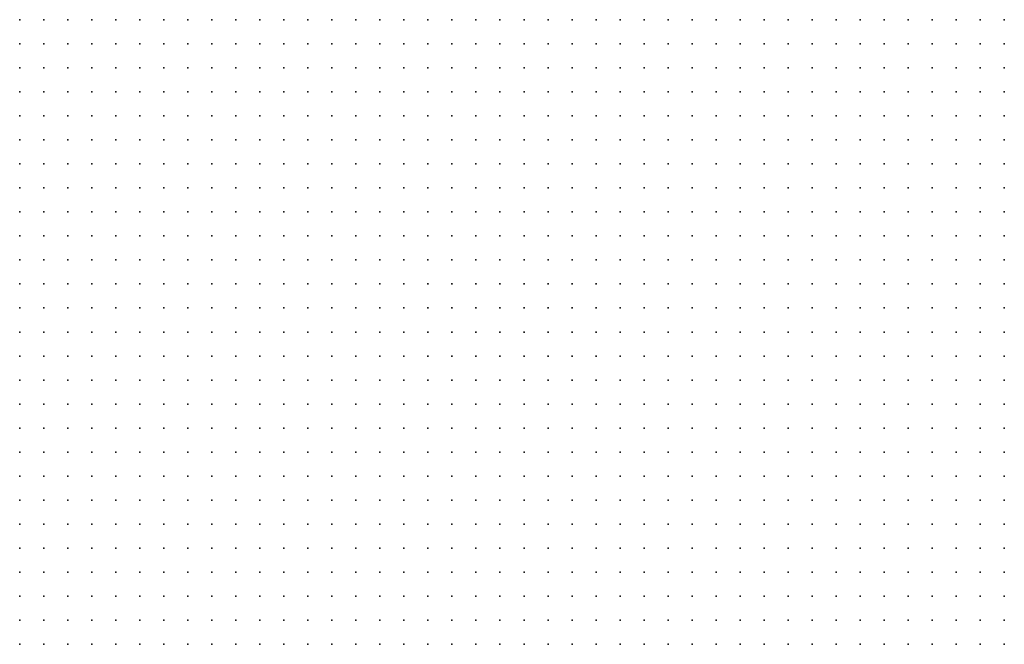
# Model space of a CAD drawing. Units: inches. Extents: x -1.33 to 1.33, y -1.17 to 1.17.
# Drawn here: x -0.58 to -0.5, y 0.4 to 0.46 of the extents above; entities that cross this region are included whole.
import ezdxf

# ---------------------------------------------------------------- set-up
doc = ezdxf.new("R2010")
doc.units = ezdxf.units.IN
doc.header["$MEASUREMENT"] = 0
doc.header["$PDMODE"] = 32
doc.header["$PDSIZE"] = 1e-05
doc.layers.add('layer5', color=5, linetype='Continuous')
doc.layers.add('layer6', color=6, linetype='Continuous')

msp = doc.modelspace()

# ---------------------------------------------------------------- linework, layer by layer
at = {"layer": 'layer5', "color": 5}
for p in [(-0.5841, 0.4284), (-0.5821, 0.4284), (-0.5801, 0.4284), (-0.5841, 0.4264), (-0.5821, 0.4264), (-0.5801, 0.4264), (-0.5781, 0.4264), (-0.5761, 0.4264), (-0.5741, 0.4264), (-0.5721, 0.4264), (-0.5701, 0.4264), (-0.5681, 0.4264), (-0.5661, 0.4264), (-0.5641, 0.4264), (-0.5621, 0.4264), (-0.5601, 0.4264), (-0.5581, 0.4264), (-0.5561, 0.4264), (-0.5841, 0.4244), (-0.5821, 0.4244), (-0.5801, 0.4244), (-0.5781, 0.4244), (-0.5761, 0.4244), (-0.5741, 0.4244), (-0.5721, 0.4244), (-0.5701, 0.4244), (-0.5681, 0.4244), (-0.5661, 0.4244), (-0.5641, 0.4244), (-0.5621, 0.4244), (-0.5601, 0.4244), (-0.5581, 0.4244), (-0.5561, 0.4244), (-0.5541, 0.4244), (-0.5521, 0.4244), (-0.5501, 0.4244), (-0.5481, 0.4244), (-0.5461, 0.4244), (-0.5441, 0.4244), (-0.5421, 0.4244), (-0.5401, 0.4244), (-0.5381, 0.4244), (-0.5361, 0.4244), (-0.5341, 0.4244), (-0.5321, 0.4244), (-0.5301, 0.4244), (-0.5281, 0.4244), (-0.5261, 0.4244), (-0.5241, 0.4244), (-0.5221, 0.4244), (-0.5201, 0.4244), (-0.5181, 0.4244), (-0.5161, 0.4244), (-0.5141, 0.4244), (-0.5121, 0.4244), (-0.5101, 0.4244), (-0.5081, 0.4244), (-0.5061, 0.4244), (-0.5041, 0.4244), (-0.5021, 0.4244), (-0.5841, 0.4224), (-0.5821, 0.4224), (-0.5801, 0.4224), (-0.5781, 0.4224), (-0.5761, 0.4224), (-0.5741, 0.4224), (-0.5721, 0.4224), (-0.5701, 0.4224), (-0.5681, 0.4224), (-0.5661, 0.4224), (-0.5641, 0.4224), (-0.5621, 0.4224), (-0.5601, 0.4224), (-0.5581, 0.4224), (-0.5561, 0.4224), (-0.5541, 0.4224), (-0.5521, 0.4224), (-0.5501, 0.4224), (-0.5481, 0.4224), (-0.5461, 0.4224), (-0.5441, 0.4224), (-0.5421, 0.4224), (-0.5401, 0.4224), (-0.5381, 0.4224), (-0.5361, 0.4224), (-0.5341, 0.4224), (-0.5321, 0.4224), (-0.5301, 0.4224), (-0.5281, 0.4224), (-0.5261, 0.4224), (-0.5241, 0.4224), (-0.5221, 0.4224), (-0.5201, 0.4224), (-0.5181, 0.4224), (-0.5161, 0.4224), (-0.5141, 0.4224), (-0.5121, 0.4224), (-0.5101, 0.4224), (-0.5081, 0.4224), (-0.5061, 0.4224), (-0.5041, 0.4224), (-0.5021, 0.4224), (-0.5841, 0.4204), (-0.5821, 0.4204), (-0.5801, 0.4204), (-0.5781, 0.4204), (-0.5761, 0.4204), (-0.5741, 0.4204), (-0.5721, 0.4204), (-0.5701, 0.4204), (-0.5681, 0.4204), (-0.5661, 0.4204), (-0.5641, 0.4204), (-0.5621, 0.4204), (-0.5601, 0.4204), (-0.5581, 0.4204), (-0.5561, 0.4204), (-0.5541, 0.4204), (-0.5521, 0.4204), (-0.5501, 0.4204), (-0.5481, 0.4204), (-0.5461, 0.4204), (-0.5441, 0.4204), (-0.5421, 0.4204), (-0.5401, 0.4204), (-0.5381, 0.4204), (-0.5361, 0.4204), (-0.5341, 0.4204), (-0.5321, 0.4204), (-0.5301, 0.4204), (-0.5281, 0.4204), (-0.5261, 0.4204), (-0.5241, 0.4204), (-0.5221, 0.4204), (-0.5201, 0.4204), (-0.5181, 0.4204), (-0.5161, 0.4204), (-0.5141, 0.4204), (-0.5121, 0.4204), (-0.5101, 0.4204), (-0.5081, 0.4204), (-0.5061, 0.4204), (-0.5041, 0.4204), (-0.5021, 0.4204), (-0.5841, 0.4184), (-0.5821, 0.4184), (-0.5801, 0.4184), (-0.5781, 0.4184), (-0.5761, 0.4184), (-0.5741, 0.4184), (-0.5721, 0.4184), (-0.5701, 0.4184), (-0.5681, 0.4184), (-0.5661, 0.4184), (-0.5641, 0.4184), (-0.5621, 0.4184), (-0.5601, 0.4184), (-0.5581, 0.4184), (-0.5561, 0.4184), (-0.5541, 0.4184), (-0.5521, 0.4184), (-0.5501, 0.4184), (-0.5481, 0.4184), (-0.5461, 0.4184), (-0.5441, 0.4184), (-0.5421, 0.4184), (-0.5401, 0.4184), (-0.5381, 0.4184), (-0.5361, 0.4184), (-0.5341, 0.4184), (-0.5321, 0.4184), (-0.5301, 0.4184), (-0.5281, 0.4184), (-0.5261, 0.4184), (-0.5241, 0.4184), (-0.5221, 0.4184), (-0.5201, 0.4184), (-0.5181, 0.4184), (-0.5161, 0.4184), (-0.5141, 0.4184), (-0.5121, 0.4184), (-0.5101, 0.4184), (-0.5081, 0.4184), (-0.5061, 0.4184), (-0.5041, 0.4184), (-0.5021, 0.4184), (-0.5841, 0.4164), (-0.5821, 0.4164), (-0.5801, 0.4164), (-0.5781, 0.4164), (-0.5761, 0.4164), (-0.5741, 0.4164), (-0.5721, 0.4164), (-0.5701, 0.4164), (-0.5681, 0.4164), (-0.5661, 0.4164), (-0.5641, 0.4164), (-0.5621, 0.4164), (-0.5601, 0.4164), (-0.5581, 0.4164), (-0.5561, 0.4164), (-0.5541, 0.4164), (-0.5521, 0.4164), (-0.5501, 0.4164), (-0.5481, 0.4164), (-0.5461, 0.4164), (-0.5441, 0.4164), (-0.5421, 0.4164), (-0.5401, 0.4164), (-0.5381, 0.4164), (-0.5361, 0.4164), (-0.5341, 0.4164), (-0.5321, 0.4164), (-0.5301, 0.4164), (-0.5281, 0.4164), (-0.5261, 0.4164), (-0.5241, 0.4164), (-0.5221, 0.4164), (-0.5201, 0.4164), (-0.5181, 0.4164), (-0.5161, 0.4164), (-0.5141, 0.4164), (-0.5121, 0.4164), (-0.5101, 0.4164), (-0.5081, 0.4164), (-0.5061, 0.4164), (-0.5041, 0.4164), (-0.5021, 0.4164), (-0.5841, 0.4144), (-0.5821, 0.4144), (-0.5801, 0.4144), (-0.5781, 0.4144), (-0.5761, 0.4144), (-0.5741, 0.4144), (-0.5721, 0.4144), (-0.5701, 0.4144), (-0.5681, 0.4144), (-0.5661, 0.4144), (-0.5641, 0.4144), (-0.5621, 0.4144), (-0.5601, 0.4144), (-0.5581, 0.4144), (-0.5561, 0.4144), (-0.5541, 0.4144), (-0.5521, 0.4144), (-0.5501, 0.4144), (-0.5481, 0.4144), (-0.5461, 0.4144), (-0.5441, 0.4144), (-0.5421, 0.4144), (-0.5401, 0.4144), (-0.5381, 0.4144), (-0.5361, 0.4144), (-0.5341, 0.4144), (-0.5321, 0.4144), (-0.5301, 0.4144), (-0.5281, 0.4144), (-0.5261, 0.4144), (-0.5241, 0.4144), (-0.5221, 0.4144), (-0.5201, 0.4144), (-0.5181, 0.4144), (-0.5161, 0.4144), (-0.5141, 0.4144), (-0.5121, 0.4144), (-0.5101, 0.4144), (-0.5081, 0.4144), (-0.5061, 0.4144), (-0.5041, 0.4144), (-0.5021, 0.4144), (-0.5841, 0.4124), (-0.5821, 0.4124), (-0.5801, 0.4124), (-0.5781, 0.4124), (-0.5761, 0.4124), (-0.5741, 0.4124), (-0.5721, 0.4124), (-0.5701, 0.4124), (-0.5681, 0.4124), (-0.5661, 0.4124), (-0.5641, 0.4124), (-0.5621, 0.4124), (-0.5601, 0.4124), (-0.5581, 0.4124), (-0.5561, 0.4124), (-0.5541, 0.4124), (-0.5521, 0.4124), (-0.5501, 0.4124), (-0.5481, 0.4124), (-0.5461, 0.4124), (-0.5441, 0.4124), (-0.5421, 0.4124), (-0.5401, 0.4124), (-0.5381, 0.4124), (-0.5361, 0.4124), (-0.5341, 0.4124), (-0.5321, 0.4124), (-0.5301, 0.4124), (-0.5281, 0.4124), (-0.5261, 0.4124), (-0.5241, 0.4124), (-0.5221, 0.4124), (-0.5201, 0.4124), (-0.5181, 0.4124), (-0.5161, 0.4124), (-0.5141, 0.4124), (-0.5121, 0.4124), (-0.5101, 0.4124), (-0.5081, 0.4124), (-0.5061, 0.4124), (-0.5041, 0.4124), (-0.5021, 0.4124), (-0.5841, 0.4104), (-0.5821, 0.4104), (-0.5801, 0.4104), (-0.5781, 0.4104), (-0.5761, 0.4104), (-0.5741, 0.4104), (-0.5721, 0.4104), (-0.5701, 0.4104), (-0.5681, 0.4104), (-0.5661, 0.4104), (-0.5641, 0.4104), (-0.5621, 0.4104), (-0.5601, 0.4104), (-0.5581, 0.4104), (-0.5561, 0.4104), (-0.5541, 0.4104), (-0.5521, 0.4104), (-0.5501, 0.4104), (-0.5481, 0.4104), (-0.5461, 0.4104), (-0.5441, 0.4104), (-0.5421, 0.4104), (-0.5401, 0.4104), (-0.5381, 0.4104), (-0.5361, 0.4104), (-0.5341, 0.4104), (-0.5321, 0.4104), (-0.5301, 0.4104), (-0.5281, 0.4104), (-0.5261, 0.4104), (-0.5241, 0.4104), (-0.5221, 0.4104), (-0.5201, 0.4104), (-0.5181, 0.4104), (-0.5161, 0.4104), (-0.5141, 0.4104), (-0.5121, 0.4104), (-0.5101, 0.4104), (-0.5081, 0.4104), (-0.5061, 0.4104), (-0.5041, 0.4104), (-0.5021, 0.4104), (-0.5841, 0.4084), (-0.5821, 0.4084), (-0.5801, 0.4084), (-0.5781, 0.4084), (-0.5761, 0.4084), (-0.5741, 0.4084), (-0.5721, 0.4084), (-0.5701, 0.4084), (-0.5681, 0.4084), (-0.5661, 0.4084), (-0.5641, 0.4084), (-0.5621, 0.4084), (-0.5601, 0.4084), (-0.5581, 0.4084), (-0.5561, 0.4084), (-0.5541, 0.4084), (-0.5521, 0.4084), (-0.5501, 0.4084), (-0.5481, 0.4084), (-0.5461, 0.4084), (-0.5441, 0.4084), (-0.5421, 0.4084), (-0.5401, 0.4084), (-0.5381, 0.4084), (-0.5361, 0.4084), (-0.5341, 0.4084), (-0.5321, 0.4084), (-0.5301, 0.4084), (-0.5281, 0.4084), (-0.5261, 0.4084), (-0.5241, 0.4084), (-0.5221, 0.4084), (-0.5201, 0.4084), (-0.5181, 0.4084), (-0.5161, 0.4084), (-0.5141, 0.4084), (-0.5121, 0.4084), (-0.5101, 0.4084), (-0.5081, 0.4084), (-0.5061, 0.4084), (-0.5041, 0.4084), (-0.5021, 0.4084), (-0.5841, 0.4064), (-0.5821, 0.4064), (-0.5801, 0.4064), (-0.5781, 0.4064), (-0.5761, 0.4064), (-0.5741, 0.4064), (-0.5721, 0.4064), (-0.5701, 0.4064), (-0.5681, 0.4064), (-0.5661, 0.4064), (-0.5641, 0.4064), (-0.5621, 0.4064), (-0.5601, 0.4064), (-0.5581, 0.4064), (-0.5561, 0.4064), (-0.5541, 0.4064), (-0.5521, 0.4064), (-0.5501, 0.4064), (-0.5481, 0.4064), (-0.5461, 0.4064), (-0.5441, 0.4064), (-0.5421, 0.4064), (-0.5401, 0.4064), (-0.5381, 0.4064), (-0.5361, 0.4064), (-0.5341, 0.4064), (-0.5321, 0.4064), (-0.5301, 0.4064), (-0.5281, 0.4064), (-0.5261, 0.4064), (-0.5241, 0.4064), (-0.5221, 0.4064), (-0.5201, 0.4064), (-0.5181, 0.4064), (-0.5161, 0.4064), (-0.5141, 0.4064), (-0.5121, 0.4064), (-0.5101, 0.4064), (-0.5081, 0.4064), (-0.5061, 0.4064), (-0.5041, 0.4064), (-0.5021, 0.4064), (-0.5841, 0.4044), (-0.5821, 0.4044), (-0.5801, 0.4044), (-0.5781, 0.4044), (-0.5761, 0.4044), (-0.5741, 0.4044), (-0.5721, 0.4044), (-0.5701, 0.4044), (-0.5681, 0.4044), (-0.5661, 0.4044), (-0.5641, 0.4044), (-0.5621, 0.4044), (-0.5601, 0.4044), (-0.5581, 0.4044), (-0.5561, 0.4044), (-0.5541, 0.4044), (-0.5521, 0.4044), (-0.5501, 0.4044), (-0.5481, 0.4044), (-0.5461, 0.4044), (-0.5441, 0.4044), (-0.5421, 0.4044), (-0.5401, 0.4044), (-0.5381, 0.4044), (-0.5361, 0.4044), (-0.5341, 0.4044), (-0.5321, 0.4044), (-0.5301, 0.4044), (-0.5281, 0.4044), (-0.5261, 0.4044), (-0.5241, 0.4044), (-0.5221, 0.4044), (-0.5201, 0.4044), (-0.5181, 0.4044), (-0.5161, 0.4044), (-0.5141, 0.4044), (-0.5121, 0.4044), (-0.5101, 0.4044), (-0.5081, 0.4044), (-0.5061, 0.4044), (-0.5041, 0.4044), (-0.5021, 0.4044)]:
    msp.add_point(p, dxfattribs=at)
at = {"layer": 'layer6', "color": 6}
for p in [(-0.5841, 0.4564), (-0.5821, 0.4564), (-0.5801, 0.4564), (-0.5781, 0.4564), (-0.5761, 0.4564), (-0.5741, 0.4564), (-0.5721, 0.4564), (-0.5701, 0.4564), (-0.5681, 0.4564), (-0.5661, 0.4564), (-0.5641, 0.4564), (-0.5621, 0.4564), (-0.5601, 0.4564), (-0.5581, 0.4564), (-0.5561, 0.4564), (-0.5541, 0.4564), (-0.5521, 0.4564), (-0.5501, 0.4564), (-0.5481, 0.4564), (-0.5461, 0.4564), (-0.5441, 0.4564), (-0.5421, 0.4564), (-0.5401, 0.4564), (-0.5381, 0.4564), (-0.5361, 0.4564), (-0.5341, 0.4564), (-0.5321, 0.4564), (-0.5301, 0.4564), (-0.5281, 0.4564), (-0.5261, 0.4564), (-0.5241, 0.4564), (-0.5221, 0.4564), (-0.5201, 0.4564), (-0.5181, 0.4564), (-0.5161, 0.4564), (-0.5141, 0.4564), (-0.5121, 0.4564), (-0.5101, 0.4564), (-0.5081, 0.4564), (-0.5061, 0.4564), (-0.5041, 0.4564), (-0.5021, 0.4564), (-0.5841, 0.4544), (-0.5821, 0.4544), (-0.5801, 0.4544), (-0.5781, 0.4544), (-0.5761, 0.4544), (-0.5741, 0.4544), (-0.5721, 0.4544), (-0.5701, 0.4544), (-0.5681, 0.4544), (-0.5661, 0.4544), (-0.5641, 0.4544), (-0.5621, 0.4544), (-0.5601, 0.4544), (-0.5581, 0.4544), (-0.5561, 0.4544), (-0.5541, 0.4544), (-0.5521, 0.4544), (-0.5501, 0.4544), (-0.5481, 0.4544), (-0.5461, 0.4544), (-0.5441, 0.4544), (-0.5421, 0.4544), (-0.5401, 0.4544), (-0.5381, 0.4544), (-0.5361, 0.4544), (-0.5341, 0.4544), (-0.5321, 0.4544), (-0.5301, 0.4544), (-0.5281, 0.4544), (-0.5261, 0.4544), (-0.5241, 0.4544), (-0.5221, 0.4544), (-0.5201, 0.4544), (-0.5181, 0.4544), (-0.5161, 0.4544), (-0.5141, 0.4544), (-0.5121, 0.4544), (-0.5101, 0.4544), (-0.5081, 0.4544), (-0.5061, 0.4544), (-0.5041, 0.4544), (-0.5021, 0.4544), (-0.5841, 0.4524), (-0.5821, 0.4524), (-0.5801, 0.4524), (-0.5781, 0.4524), (-0.5761, 0.4524), (-0.5741, 0.4524), (-0.5721, 0.4524), (-0.5701, 0.4524), (-0.5681, 0.4524), (-0.5661, 0.4524), (-0.5641, 0.4524), (-0.5621, 0.4524), (-0.5601, 0.4524), (-0.5581, 0.4524), (-0.5561, 0.4524), (-0.5541, 0.4524), (-0.5521, 0.4524), (-0.5501, 0.4524), (-0.5481, 0.4524), (-0.5461, 0.4524), (-0.5441, 0.4524), (-0.5421, 0.4524), (-0.5401, 0.4524), (-0.5381, 0.4524), (-0.5361, 0.4524), (-0.5341, 0.4524), (-0.5321, 0.4524), (-0.5301, 0.4524), (-0.5281, 0.4524), (-0.5261, 0.4524), (-0.5241, 0.4524), (-0.5221, 0.4524), (-0.5201, 0.4524), (-0.5181, 0.4524), (-0.5161, 0.4524), (-0.5141, 0.4524), (-0.5121, 0.4524), (-0.5101, 0.4524), (-0.5081, 0.4524), (-0.5061, 0.4524), (-0.5041, 0.4524), (-0.5021, 0.4524), (-0.5841, 0.4504), (-0.5821, 0.4504), (-0.5801, 0.4504), (-0.5781, 0.4504), (-0.5761, 0.4504), (-0.5741, 0.4504), (-0.5721, 0.4504), (-0.5701, 0.4504), (-0.5681, 0.4504), (-0.5661, 0.4504), (-0.5641, 0.4504), (-0.5621, 0.4504), (-0.5601, 0.4504), (-0.5581, 0.4504), (-0.5561, 0.4504), (-0.5541, 0.4504), (-0.5521, 0.4504), (-0.5501, 0.4504), (-0.5481, 0.4504), (-0.5461, 0.4504), (-0.5441, 0.4504), (-0.5421, 0.4504), (-0.5401, 0.4504), (-0.5381, 0.4504), (-0.5361, 0.4504), (-0.5341, 0.4504), (-0.5321, 0.4504), (-0.5301, 0.4504), (-0.5281, 0.4504), (-0.5261, 0.4504), (-0.5241, 0.4504), (-0.5221, 0.4504), (-0.5201, 0.4504), (-0.5181, 0.4504), (-0.5161, 0.4504), (-0.5141, 0.4504), (-0.5121, 0.4504), (-0.5101, 0.4504), (-0.5081, 0.4504), (-0.5061, 0.4504), (-0.5041, 0.4504), (-0.5021, 0.4504), (-0.5841, 0.4484), (-0.5821, 0.4484), (-0.5801, 0.4484), (-0.5781, 0.4484), (-0.5761, 0.4484), (-0.5741, 0.4484), (-0.5721, 0.4484), (-0.5701, 0.4484), (-0.5681, 0.4484), (-0.5661, 0.4484), (-0.5641, 0.4484), (-0.5621, 0.4484), (-0.5601, 0.4484), (-0.5581, 0.4484), (-0.5561, 0.4484), (-0.5541, 0.4484), (-0.5521, 0.4484), (-0.5501, 0.4484), (-0.5481, 0.4484), (-0.5461, 0.4484), (-0.5441, 0.4484), (-0.5421, 0.4484), (-0.5401, 0.4484), (-0.5381, 0.4484), (-0.5361, 0.4484), (-0.5341, 0.4484), (-0.5321, 0.4484), (-0.5301, 0.4484), (-0.5281, 0.4484), (-0.5261, 0.4484), (-0.5241, 0.4484), (-0.5221, 0.4484), (-0.5201, 0.4484), (-0.5181, 0.4484), (-0.5161, 0.4484), (-0.5141, 0.4484), (-0.5121, 0.4484), (-0.5101, 0.4484), (-0.5081, 0.4484), (-0.5061, 0.4484), (-0.5041, 0.4484), (-0.5021, 0.4484), (-0.5841, 0.4464), (-0.5821, 0.4464), (-0.5801, 0.4464), (-0.5781, 0.4464), (-0.5761, 0.4464), (-0.5741, 0.4464), (-0.5721, 0.4464), (-0.5701, 0.4464), (-0.5681, 0.4464), (-0.5661, 0.4464), (-0.5641, 0.4464), (-0.5621, 0.4464), (-0.5601, 0.4464), (-0.5581, 0.4464), (-0.5561, 0.4464), (-0.5541, 0.4464), (-0.5521, 0.4464), (-0.5501, 0.4464), (-0.5481, 0.4464), (-0.5461, 0.4464), (-0.5441, 0.4464), (-0.5421, 0.4464), (-0.5401, 0.4464), (-0.5381, 0.4464), (-0.5361, 0.4464), (-0.5341, 0.4464), (-0.5321, 0.4464), (-0.5301, 0.4464), (-0.5281, 0.4464), (-0.5261, 0.4464), (-0.5241, 0.4464), (-0.5221, 0.4464), (-0.5201, 0.4464), (-0.5181, 0.4464), (-0.5161, 0.4464), (-0.5141, 0.4464), (-0.5121, 0.4464), (-0.5101, 0.4464), (-0.5081, 0.4464), (-0.5061, 0.4464), (-0.5041, 0.4464), (-0.5021, 0.4464), (-0.5841, 0.4444), (-0.5821, 0.4444), (-0.5801, 0.4444), (-0.5781, 0.4444), (-0.5761, 0.4444), (-0.5741, 0.4444), (-0.5721, 0.4444), (-0.5701, 0.4444), (-0.5681, 0.4444), (-0.5661, 0.4444), (-0.5641, 0.4444), (-0.5621, 0.4444), (-0.5601, 0.4444), (-0.5581, 0.4444), (-0.5561, 0.4444), (-0.5541, 0.4444), (-0.5521, 0.4444), (-0.5501, 0.4444), (-0.5481, 0.4444), (-0.5461, 0.4444), (-0.5441, 0.4444), (-0.5421, 0.4444), (-0.5401, 0.4444), (-0.5381, 0.4444), (-0.5361, 0.4444), (-0.5341, 0.4444), (-0.5321, 0.4444), (-0.5301, 0.4444), (-0.5281, 0.4444), (-0.5261, 0.4444), (-0.5241, 0.4444), (-0.5221, 0.4444), (-0.5201, 0.4444), (-0.5181, 0.4444), (-0.5161, 0.4444), (-0.5141, 0.4444), (-0.5121, 0.4444), (-0.5101, 0.4444), (-0.5081, 0.4444), (-0.5061, 0.4444), (-0.5041, 0.4444), (-0.5021, 0.4444), (-0.5841, 0.4424), (-0.5821, 0.4424), (-0.5801, 0.4424), (-0.5781, 0.4424), (-0.5761, 0.4424), (-0.5741, 0.4424), (-0.5721, 0.4424), (-0.5701, 0.4424), (-0.5681, 0.4424), (-0.5661, 0.4424), (-0.5641, 0.4424), (-0.5621, 0.4424), (-0.5601, 0.4424), (-0.5581, 0.4424), (-0.5561, 0.4424), (-0.5541, 0.4424), (-0.5521, 0.4424), (-0.5501, 0.4424), (-0.5481, 0.4424), (-0.5461, 0.4424), (-0.5441, 0.4424), (-0.5421, 0.4424), (-0.5401, 0.4424), (-0.5381, 0.4424), (-0.5361, 0.4424), (-0.5341, 0.4424), (-0.5321, 0.4424), (-0.5301, 0.4424), (-0.5281, 0.4424), (-0.5261, 0.4424), (-0.5241, 0.4424), (-0.5221, 0.4424), (-0.5201, 0.4424), (-0.5181, 0.4424), (-0.5161, 0.4424), (-0.5141, 0.4424), (-0.5121, 0.4424), (-0.5101, 0.4424), (-0.5081, 0.4424), (-0.5061, 0.4424), (-0.5041, 0.4424), (-0.5021, 0.4424), (-0.5841, 0.4404), (-0.5821, 0.4404), (-0.5801, 0.4404), (-0.5781, 0.4404), (-0.5761, 0.4404), (-0.5741, 0.4404), (-0.5721, 0.4404), (-0.5701, 0.4404), (-0.5681, 0.4404), (-0.5661, 0.4404), (-0.5641, 0.4404), (-0.5621, 0.4404), (-0.5601, 0.4404), (-0.5581, 0.4404), (-0.5561, 0.4404), (-0.5541, 0.4404), (-0.5521, 0.4404), (-0.5501, 0.4404), (-0.5481, 0.4404), (-0.5461, 0.4404), (-0.5441, 0.4404), (-0.5421, 0.4404), (-0.5401, 0.4404), (-0.5381, 0.4404), (-0.5361, 0.4404), (-0.5341, 0.4404), (-0.5321, 0.4404), (-0.5301, 0.4404), (-0.5281, 0.4404), (-0.5261, 0.4404), (-0.5241, 0.4404), (-0.5221, 0.4404), (-0.5201, 0.4404), (-0.5181, 0.4404), (-0.5161, 0.4404), (-0.5141, 0.4404), (-0.5121, 0.4404), (-0.5101, 0.4404), (-0.5081, 0.4404), (-0.5061, 0.4404), (-0.5041, 0.4404), (-0.5021, 0.4404), (-0.5841, 0.4384), (-0.5821, 0.4384), (-0.5801, 0.4384), (-0.5781, 0.4384), (-0.5761, 0.4384), (-0.5741, 0.4384), (-0.5721, 0.4384), (-0.5701, 0.4384), (-0.5681, 0.4384), (-0.5661, 0.4384), (-0.5641, 0.4384), (-0.5621, 0.4384), (-0.5601, 0.4384), (-0.5581, 0.4384), (-0.5561, 0.4384), (-0.5541, 0.4384), (-0.5521, 0.4384), (-0.5501, 0.4384), (-0.5481, 0.4384), (-0.5461, 0.4384), (-0.5441, 0.4384), (-0.5421, 0.4384), (-0.5401, 0.4384), (-0.5381, 0.4384), (-0.5361, 0.4384), (-0.5341, 0.4384), (-0.5321, 0.4384), (-0.5301, 0.4384), (-0.5281, 0.4384), (-0.5261, 0.4384), (-0.5241, 0.4384), (-0.5221, 0.4384), (-0.5201, 0.4384), (-0.5181, 0.4384), (-0.5161, 0.4384), (-0.5141, 0.4384), (-0.5121, 0.4384), (-0.5101, 0.4384), (-0.5081, 0.4384), (-0.5061, 0.4384), (-0.5041, 0.4384), (-0.5021, 0.4384), (-0.5841, 0.4364), (-0.5821, 0.4364), (-0.5801, 0.4364), (-0.5781, 0.4364), (-0.5761, 0.4364), (-0.5741, 0.4364), (-0.5721, 0.4364), (-0.5701, 0.4364), (-0.5681, 0.4364), (-0.5661, 0.4364), (-0.5641, 0.4364), (-0.5621, 0.4364), (-0.5601, 0.4364), (-0.5581, 0.4364), (-0.5561, 0.4364), (-0.5541, 0.4364), (-0.5521, 0.4364), (-0.5501, 0.4364), (-0.5481, 0.4364), (-0.5461, 0.4364), (-0.5441, 0.4364), (-0.5421, 0.4364), (-0.5401, 0.4364), (-0.5381, 0.4364), (-0.5361, 0.4364), (-0.5341, 0.4364), (-0.5321, 0.4364), (-0.5301, 0.4364), (-0.5281, 0.4364), (-0.5261, 0.4364), (-0.5241, 0.4364), (-0.5221, 0.4364), (-0.5201, 0.4364), (-0.5181, 0.4364), (-0.5161, 0.4364), (-0.5141, 0.4364), (-0.5121, 0.4364), (-0.5101, 0.4364), (-0.5081, 0.4364), (-0.5061, 0.4364), (-0.5041, 0.4364), (-0.5021, 0.4364), (-0.5841, 0.4344), (-0.5821, 0.4344), (-0.5801, 0.4344), (-0.5781, 0.4344), (-0.5761, 0.4344), (-0.5741, 0.4344), (-0.5721, 0.4344), (-0.5701, 0.4344), (-0.5681, 0.4344), (-0.5661, 0.4344), (-0.5641, 0.4344), (-0.5621, 0.4344), (-0.5601, 0.4344), (-0.5581, 0.4344), (-0.5561, 0.4344), (-0.5541, 0.4344), (-0.5521, 0.4344), (-0.5501, 0.4344), (-0.5481, 0.4344), (-0.5461, 0.4344), (-0.5441, 0.4344), (-0.5421, 0.4344), (-0.5401, 0.4344), (-0.5381, 0.4344), (-0.5361, 0.4344), (-0.5341, 0.4344), (-0.5321, 0.4344), (-0.5301, 0.4344), (-0.5281, 0.4344), (-0.5261, 0.4344), (-0.5241, 0.4344), (-0.5221, 0.4344), (-0.5201, 0.4344), (-0.5181, 0.4344), (-0.5161, 0.4344), (-0.5141, 0.4344), (-0.5121, 0.4344), (-0.5101, 0.4344), (-0.5081, 0.4344), (-0.5061, 0.4344), (-0.5041, 0.4344), (-0.5021, 0.4344), (-0.5841, 0.4324), (-0.5821, 0.4324), (-0.5801, 0.4324), (-0.5781, 0.4324), (-0.5761, 0.4324), (-0.5741, 0.4324), (-0.5721, 0.4324), (-0.5701, 0.4324), (-0.5681, 0.4324), (-0.5661, 0.4324), (-0.5641, 0.4324), (-0.5621, 0.4324), (-0.5601, 0.4324), (-0.5581, 0.4324), (-0.5561, 0.4324), (-0.5541, 0.4324), (-0.5521, 0.4324), (-0.5501, 0.4324), (-0.5481, 0.4324), (-0.5461, 0.4324), (-0.5441, 0.4324), (-0.5421, 0.4324), (-0.5401, 0.4324), (-0.5381, 0.4324), (-0.5361, 0.4324), (-0.5341, 0.4324), (-0.5321, 0.4324), (-0.5301, 0.4324), (-0.5281, 0.4324), (-0.5261, 0.4324), (-0.5241, 0.4324), (-0.5221, 0.4324), (-0.5201, 0.4324), (-0.5181, 0.4324), (-0.5161, 0.4324), (-0.5141, 0.4324), (-0.5121, 0.4324), (-0.5101, 0.4324), (-0.5081, 0.4324), (-0.5061, 0.4324), (-0.5041, 0.4324), (-0.5021, 0.4324), (-0.5841, 0.4304), (-0.5821, 0.4304), (-0.5801, 0.4304), (-0.5781, 0.4304), (-0.5761, 0.4304), (-0.5741, 0.4304), (-0.5721, 0.4304), (-0.5701, 0.4304), (-0.5681, 0.4304), (-0.5661, 0.4304), (-0.5641, 0.4304), (-0.5621, 0.4304), (-0.5601, 0.4304), (-0.5581, 0.4304), (-0.5561, 0.4304), (-0.5541, 0.4304), (-0.5521, 0.4304), (-0.5501, 0.4304), (-0.5481, 0.4304), (-0.5461, 0.4304), (-0.5441, 0.4304), (-0.5421, 0.4304), (-0.5401, 0.4304), (-0.5381, 0.4304), (-0.5361, 0.4304), (-0.5341, 0.4304), (-0.5321, 0.4304), (-0.5301, 0.4304), (-0.5281, 0.4304), (-0.5261, 0.4304), (-0.5241, 0.4304), (-0.5221, 0.4304), (-0.5201, 0.4304), (-0.5181, 0.4304), (-0.5161, 0.4304), (-0.5141, 0.4304), (-0.5121, 0.4304), (-0.5101, 0.4304), (-0.5081, 0.4304), (-0.5061, 0.4304), (-0.5041, 0.4304), (-0.5021, 0.4304), (-0.5781, 0.4284), (-0.5761, 0.4284), (-0.5741, 0.4284), (-0.5721, 0.4284), (-0.5701, 0.4284), (-0.5681, 0.4284), (-0.5661, 0.4284), (-0.5641, 0.4284), (-0.5621, 0.4284), (-0.5601, 0.4284), (-0.5581, 0.4284), (-0.5561, 0.4284), (-0.5541, 0.4284), (-0.5521, 0.4284), (-0.5501, 0.4284), (-0.5481, 0.4284), (-0.5461, 0.4284), (-0.5441, 0.4284), (-0.5421, 0.4284), (-0.5401, 0.4284), (-0.5381, 0.4284), (-0.5361, 0.4284), (-0.5341, 0.4284), (-0.5321, 0.4284), (-0.5301, 0.4284), (-0.5281, 0.4284), (-0.5261, 0.4284), (-0.5241, 0.4284), (-0.5221, 0.4284), (-0.5201, 0.4284), (-0.5181, 0.4284), (-0.5161, 0.4284), (-0.5141, 0.4284), (-0.5121, 0.4284), (-0.5101, 0.4284), (-0.5081, 0.4284), (-0.5061, 0.4284), (-0.5041, 0.4284), (-0.5021, 0.4284), (-0.5541, 0.4264), (-0.5521, 0.4264), (-0.5501, 0.4264), (-0.5481, 0.4264), (-0.5461, 0.4264), (-0.5441, 0.4264), (-0.5421, 0.4264), (-0.5401, 0.4264), (-0.5381, 0.4264), (-0.5361, 0.4264), (-0.5341, 0.4264), (-0.5321, 0.4264), (-0.5301, 0.4264), (-0.5281, 0.4264), (-0.5261, 0.4264), (-0.5241, 0.4264), (-0.5221, 0.4264), (-0.5201, 0.4264), (-0.5181, 0.4264), (-0.5161, 0.4264), (-0.5141, 0.4264), (-0.5121, 0.4264), (-0.5101, 0.4264), (-0.5081, 0.4264), (-0.5061, 0.4264), (-0.5041, 0.4264), (-0.5021, 0.4264)]:
    msp.add_point(p, dxfattribs=at)

doc.saveas('drawing.dxf')
